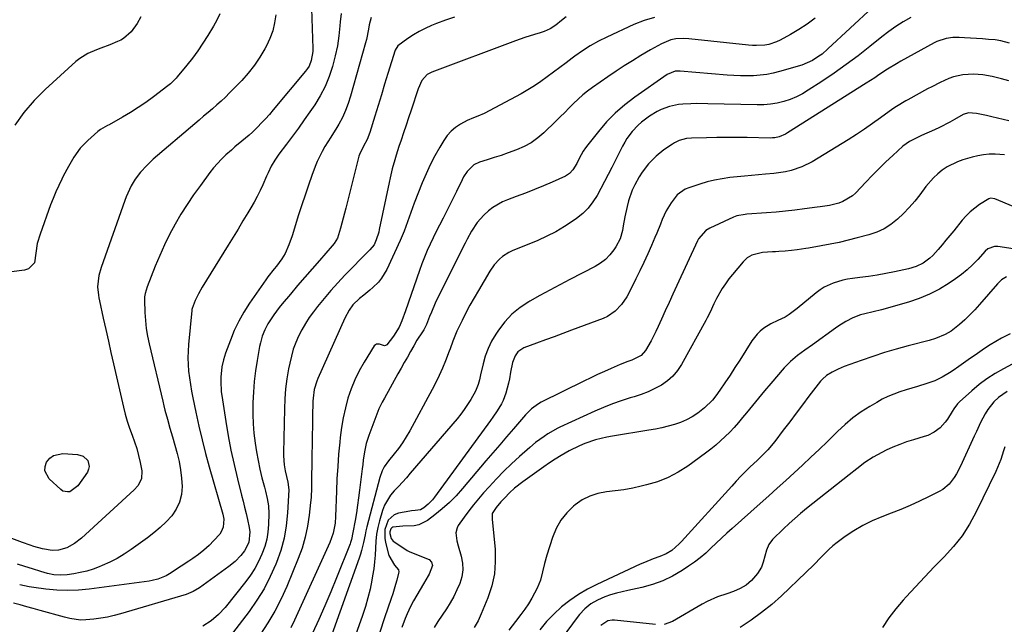
# Model space of a CAD drawing. Units: inches. Extents: x 1931794 to 1937137, y 416568 to 421885.
# Drawn here: x 1935762 to 1936187, y 418433 to 418694 of the extents above; entities that cross this region are included whole.
import ezdxf

# ---------------------------------------------------------------- set-up
doc = ezdxf.new("R2010")
doc.units = ezdxf.units.IN
doc.header["$MEASUREMENT"] = 0
doc.layers.add('7', color=7, linetype='Continuous')
doc.layers.add('8', color=7, linetype='Continuous')

msp = doc.modelspace()

# ---------------------------------------------------------------- linework, layer by layer
at = {"layer": '7', "color": 18}
for points in [[(1936139.4, 418708.21, 1698), (1936110.56, 418681.22, 1698), (1936108.02, 418679.04, 1698), (1936106.67, 418678.04, 1698), (1936103.85, 418676.24, 1698), (1936099.25, 418674.3, 1698), (1936089.71, 418671.48, 1698), (1936086.95, 418670.78, 1698), (1936084.17, 418670.22, 1698), (1936081.35, 418669.88, 1698), (1936078.52, 418669.67, 1698), (1936075.67, 418669.63, 1698), (1936072.81, 418669.65, 1698), (1936069.96, 418669.78, 1698), (1936067.12, 418669.97, 1698), (1936046.87, 418671.7, 1698), (1936044.63, 418671.61, 1698), (1936041.19, 418670.22, 1698), (1936027.17, 418660.37, 1698), (1936022.89, 418657.08, 1698), (1936018.82, 418653.57, 1698), (1936015.07, 418649.73, 1698), (1936011.52, 418645.66, 1698), (1936006.92, 418639.91, 1698), (1936005.89, 418638.52, 1698), (1936004.92, 418637.08, 1698), (1936003.27, 418634.04, 1698), (1936002.24, 418631.89, 1698), (1936000.54, 418629.08, 1698), (1935999.09, 418627.51, 1698), (1935998.22, 418626.9, 1698), (1935997.28, 418626.38, 1698), (1935991.63, 418623.84, 1698), (1935987.79, 418622.17, 1698), (1935983.92, 418620.55, 1698), (1935980.02, 418619.03, 1698), (1935976.09, 418617.56, 1698), (1935972.36, 418616.21, 1698), (1935970.13, 418615.27, 1698), (1935965.96, 418612.87, 1698), (1935964.03, 418611.42, 1698), (1935962.02, 418609.6, 1698), (1935959.22, 418606.38, 1698), (1935956.77, 418602.6, 1698), (1935954.87, 418599.21, 1698), (1935953.98, 418597.48, 1698), (1935942, 418573.51, 1698), (1935941.09, 418571.62, 1698), (1935939.42, 418567.78, 1698), (1935938.66, 418565.82, 1698), (1935937.37, 418562.37, 1698), (1935936.23, 418560.11, 1698), (1935935.67, 418559.25, 1698), (1935933.22, 418555.59, 1698), (1935931.84, 418553.27, 1698), (1935930.44, 418550.8, 1698), (1935929.08, 418548.39, 1698), (1935927.72, 418545.98, 1698), (1935926.36, 418543.56, 1698), (1935925, 418541.15, 1698), (1935919.15, 418530.68, 1698), (1935918.17, 418528.95, 1698), (1935916.72, 418525.98, 1698), (1935912.42, 418514.59, 1698), (1935911.83, 418512.85, 1698), (1935911.31, 418511.1, 1698), (1935910.57, 418507.51, 1698), (1935910.05, 418503.86, 1698), (1935909.81, 418502.04, 1698), (1935909.58, 418500.21, 1698), (1935908.47, 418490.98, 1698), (1935908.05, 418487.72, 1698), (1935907.59, 418484.46, 1698), (1935907.08, 418481.2, 1698), (1935906.53, 418477.95, 1698), (1935905.6, 418472.69, 1698), (1935904.94, 418469.66, 1698), (1935904.56, 418468.48, 1698), (1935904.35, 418467.9, 1698), (1935898.48, 418453.15, 1698), (1935896.02, 418447.14, 1698), (1935893.49, 418441.16, 1698), (1935890.84, 418435.23, 1698), (1935888.12, 418429.33, 1698)], [(1935887.5, 418703.06, 1712), (1935888.28, 418681.43, 1712), (1935888.26, 418680.11, 1712), (1935887.62, 418676.24, 1712), (1935886.63, 418673.83, 1712), (1935885.95, 418672.72, 1712), (1935885.18, 418671.67, 1712), (1935871.19, 418654.9, 1712), (1935869.55, 418653, 1712), (1935867.88, 418651.12, 1712), (1935866.16, 418649.3, 1712), (1935864.4, 418647.5, 1712), (1935862.22, 418645.39, 1712), (1935860.76, 418644.05, 1712), (1935857.71, 418641.49, 1712), (1935854.64, 418638.96, 1712), (1935853.13, 418637.65, 1712), (1935850.78, 418635.53, 1712), (1935848.92, 418633.74, 1712), (1935847.15, 418631.88, 1712), (1935845.48, 418629.93, 1712), (1935843.88, 418627.91, 1712), (1935839.73, 418622.33, 1712), (1935836.83, 418618.27, 1712), (1935834.03, 418614.15, 1712), (1935831.38, 418609.92, 1712), (1935828.85, 418605.62, 1712), (1935826.48, 418601.22, 1712), (1935824.25, 418596.77, 1712), (1935822.2, 418592.22, 1712), (1935820.29, 418587.61, 1712), (1935816.76, 418578.59, 1712), (1935815.89, 418575.8, 1712), (1935815.65, 418574.36, 1712), (1935815.61, 418573.64, 1712), (1935815.6, 418572.91, 1712), (1935815.8, 418567.54, 1712), (1935816.02, 418564.13, 1712), (1935816.38, 418560.75, 1712), (1935816.94, 418557.39, 1712), (1935817.63, 418554.04, 1712), (1935823.51, 418529.3, 1712), (1935823.99, 418527.36, 1712), (1935824.47, 418525.44, 1712), (1935825.5, 418521.59, 1712), (1935826.57, 418517.76, 1712), (1935827.11, 418515.84, 1712), (1935827.65, 418513.93, 1712), (1935829.7, 418506.76, 1712), (1935830.56, 418503.27, 1712), (1935831.23, 418499.74, 1712), (1935831.64, 418496.18, 1712), (1935831.87, 418492.5, 1712), (1935831.57, 418489.07, 1712), (1935830.79, 418485.81, 1712), (1935829.32, 418482.8, 1712), (1935827.37, 418479.96, 1712), (1935824.94, 418477.36, 1712), (1935822.4, 418474.88, 1712), (1935819.69, 418472.58, 1712), (1935816.88, 418470.41, 1712), (1935809.89, 418465.4, 1712), (1935806.91, 418463.42, 1712), (1935803.85, 418461.58, 1712), (1935800.67, 418459.95, 1712), (1935797.41, 418458.47, 1712), (1935796.1, 418457.92, 1712), (1935793.41, 418456.92, 1712), (1935790.68, 418456.06, 1712), (1935787.9, 418455.41, 1712), (1935785.07, 418454.89, 1712), (1935782.22, 418454.48, 1712), (1935779.37, 418454.29, 1712), (1935776.52, 418454.53, 1712), (1935773.71, 418455.1, 1712), (1935772.32, 418455.47, 1712), (1935770.94, 418455.89, 1712), (1935767.25, 418457.1, 1712), (1935764.02, 418458.13, 1712), (1935760.78, 418459.12, 1712)], [(1935848.14, 418696.36, 1716), (1935846.84, 418693.65, 1716), (1935845.39, 418691.02, 1716), (1935842.99, 418687.04, 1716), (1935840.88, 418683.71, 1716), (1935838.67, 418680.44, 1716), (1935836.32, 418677.28, 1716), (1935833.88, 418674.18, 1716), (1935829.73, 418669.14, 1716), (1935829.28, 418668.62, 1716), (1935826.82, 418666.24, 1716), (1935825.75, 418665.38, 1716), (1935819.47, 418660.56, 1716), (1935816.24, 418658.19, 1716), (1935812.94, 418655.91, 1716), (1935809.55, 418653.78, 1716), (1935806.09, 418651.75, 1716), (1935800.32, 418648.52, 1716), (1935799.7, 418648.18, 1716), (1935796.58, 418646.51, 1716), (1935795.47, 418645.64, 1716), (1935791.19, 418641.76, 1716), (1935787.94, 418638.37, 1716), (1935785.2, 418634.55, 1716), (1935782.8, 418630.48, 1716), (1935780.56, 418626.31, 1716), (1935779.94, 418625.11, 1716), (1935778.61, 418622.38, 1716), (1935777.34, 418619.62, 1716), (1935776.19, 418616.81, 1716), (1935775.1, 418613.97, 1716), (1935770.54, 418601.34, 1716), (1935769.38, 418597.29, 1716), (1935768.76, 418593.11, 1716), (1935768.12, 418589.01, 1716), (1935765.61, 418586.35, 1716), (1935763.85, 418585.8, 1716), (1935752.55, 418584.33, 1716)], [(1935872.3, 418695.99, 1714), (1935871.77, 418692.49, 1714), (1935870.96, 418689.07, 1714), (1935869.75, 418685.78, 1714), (1935868.26, 418682.57, 1714), (1935867.6, 418681.34, 1714), (1935865.42, 418677.68, 1714), (1935863.06, 418674.16, 1714), (1935860.42, 418670.85, 1714), (1935857.58, 418667.68, 1714), (1935852.32, 418662.25, 1714), (1935850.54, 418660.48, 1714), (1935848.74, 418658.74, 1714), (1935846.87, 418657.07, 1714), (1935844.98, 418655.43, 1714), (1935843.06, 418653.81, 1714), (1935841.14, 418652.19, 1714), (1935839.23, 418650.57, 1714), (1935837.32, 418648.94, 1714), (1935819.44, 418633.63, 1714), (1935816.59, 418630.98, 1714), (1935813.94, 418628.12, 1714), (1935811.57, 418625.05, 1714), (1935809.85, 418622.14, 1714), (1935809.1, 418620.61, 1714), (1935807.76, 418617.5, 1714), (1935807.16, 418615.91, 1714), (1935797, 418587.04, 1714), (1935795.96, 418583.49, 1714), (1935795.36, 418578.65, 1714), (1935795.73, 418575.04, 1714), (1935795.94, 418573.85, 1714), (1935796.18, 418572.66, 1714), (1935797.85, 418565.16, 1714), (1935798.95, 418560.22, 1714), (1935800.06, 418555.28, 1714), (1935801.17, 418550.35, 1714), (1935802.29, 418545.41, 1714), (1935806.53, 418526.77, 1714), (1935807.3, 418523.72, 1714), (1935808.16, 418520.71, 1714), (1935809.16, 418517.74, 1714), (1935810.31, 418514.64, 1714), (1935811.36, 418511.77, 1714), (1935812.3, 418508.88, 1714), (1935813.09, 418505.94, 1714), (1935813.77, 418502.97, 1714), (1935814.51, 418499.31, 1714), (1935814.35, 418495.93, 1714), (1935812.76, 418492.83, 1714), (1935811.19, 418491.09, 1714), (1935788.5, 418470.24, 1714), (1935785.47, 418467.92, 1714), (1935782.08, 418466.18, 1714), (1935778.45, 418465.05, 1714), (1935775.73, 418464.96, 1714), (1935771.65, 418465.62, 1714), (1935767.94, 418466.69, 1714), (1935766.27, 418467.22, 1714), (1935762.95, 418468.36, 1714), (1935758.36, 418470.13, 1714)], [(1935913.47, 418694.74, 1708), (1935912.59, 418691.63, 1708), (1935912.28, 418689.72, 1708), (1935911.42, 418685.29, 1708), (1935911.04, 418683.83, 1708), (1935904.59, 418660.84, 1708), (1935903.58, 418657.72, 1708), (1935902.41, 418654.67, 1708), (1935901.02, 418651.72, 1708), (1935899.46, 418648.83, 1708), (1935898.58, 418647.32, 1708), (1935896.08, 418643.18, 1708), (1935893.5, 418639.1, 1708), (1935892.26, 418637.03, 1708), (1935890.13, 418632.73, 1708), (1935889.23, 418630.49, 1708), (1935887.85, 418626.63, 1708), (1935886.36, 418622.42, 1708), (1935884.91, 418618.2, 1708), (1935883.51, 418613.96, 1708), (1935882.14, 418609.71, 1708), (1935879.3, 418600.65, 1708), (1935877.96, 418596.75, 1708), (1935876.33, 418592.99, 1708), (1935874.97, 418590.76, 1708), (1935872.6, 418587.62, 1708), (1935871.54, 418586.37, 1708), (1935868.79, 418582.9, 1708), (1935867.93, 418581.7, 1708), (1935860.94, 418571.56, 1708), (1935858.53, 418567.76, 1708), (1935856.31, 418563.86, 1708), (1935854.4, 418559.8, 1708), (1935852.68, 418555.64, 1708), (1935850.6, 418550.01, 1708), (1935849.69, 418547.12, 1708), (1935849.06, 418544.16, 1708), (1935848.6, 418539.64, 1708), (1935848.54, 418538.04, 1708), (1935848.79, 418533.38, 1708), (1935848.98, 418531.84, 1708), (1935850.7, 418520.59, 1708), (1935851.75, 418514.36, 1708), (1935852.92, 418508.16, 1708), (1935854.28, 418501.99, 1708), (1935855.75, 418495.85, 1708), (1935857.55, 418488.85, 1708), (1935858.21, 418486.22, 1708), (1935858.84, 418483.59, 1708), (1935859.45, 418480.95, 1708), (1935860.03, 418478.31, 1708), (1935860.78, 418474.83, 1708), (1935861.06, 418473, 1708), (1935860.64, 418468.44, 1708), (1935858.82, 418464.82, 1708), (1935857.23, 418462.85, 1708), (1935854.81, 418460.29, 1708), (1935852.09, 418458.06, 1708), (1935839.38, 418448.92, 1708), (1935836.58, 418447.24, 1708), (1935833.55, 418446.05, 1708), (1935805.33, 418437.64, 1708), (1935802.49, 418436.89, 1708), (1935799.62, 418436.24, 1708), (1935796.73, 418435.76, 1708), (1935793.81, 418435.4, 1708), (1935790.25, 418435.05, 1708), (1935787.95, 418434.97, 1708), (1935783.37, 418435.59, 1708), (1935781.12, 418436.15, 1708), (1935770.54, 418439.12, 1708), (1935767.66, 418439.92, 1708), (1935764.79, 418440.72, 1708), (1935761.91, 418441.51, 1708), (1935759.03, 418442.3, 1708)], [(1935814.02, 418695.02, 1718), (1935812.46, 418692.19, 1718), (1935809.92, 418688.63, 1718), (1935806.62, 418685.77, 1718), (1935805.36, 418685.05, 1718), (1935804.04, 418684.42, 1718), (1935800.69, 418683.06, 1718), (1935796.86, 418681.53, 1718), (1935794.93, 418680.79, 1718), (1935791.13, 418679.24, 1718), (1935787.66, 418677.13, 1718), (1935786.07, 418675.85, 1718), (1935772.77, 418663.78, 1718), (1935767.97, 418658.96, 1718), (1935763.54, 418653.85, 1718), (1935759.67, 418648.32, 1718)], [(1935949.43, 418694.9, 1706), (1935945.54, 418693.58, 1706), (1935941.69, 418692.15, 1706), (1935939.49, 418691.28, 1706), (1935936.82, 418690.11, 1706), (1935934.22, 418688.81, 1706), (1935931.72, 418687.31, 1706), (1935929.29, 418685.69, 1706), (1935925.02, 418682.6, 1706), (1935923.75, 418680.7, 1706), (1935920.67, 418670.62, 1706), (1935919.26, 418666.04, 1706), (1935917.86, 418661.46, 1706), (1935916.46, 418656.87, 1706), (1935915.05, 418652.29, 1706), (1935912.9, 418645.25, 1706), (1935911.68, 418642.17, 1706), (1935910.1, 418639.24, 1706), (1935908.4, 418635.78, 1706), (1935908.18, 418635.04, 1706), (1935902.49, 418612.56, 1706), (1935901.36, 418608.21, 1706), (1935900.18, 418603.89, 1706), (1935898.88, 418599.61, 1706), (1935897.51, 418597.34, 1706), (1935896.67, 418596.3, 1706), (1935891.12, 418590.02, 1706), (1935887.97, 418586.42, 1706), (1935884.84, 418582.81, 1706), (1935881.73, 418579.18, 1706), (1935878.65, 418575.53, 1706), (1935875.08, 418571.29, 1706), (1935873.81, 418569.74, 1706), (1935871.4, 418566.53, 1706), (1935868.89, 418562.76, 1706), (1935867.52, 418560.11, 1706), (1935866.43, 418557.32, 1706), (1935865.63, 418554.44, 1706), (1935865.33, 418552.98, 1706), (1935864.24, 418546.89, 1706), (1935863.54, 418542.37, 1706), (1935862.98, 418537.84, 1706), (1935862.63, 418533.28, 1706), (1935862.41, 418528.71, 1706), (1935862.39, 418527.57, 1706), (1935862.39, 418523.57, 1706), (1935862.52, 418519.58, 1706), (1935862.86, 418515.6, 1706), (1935863.38, 418511.2, 1706), (1935863.98, 418507.46, 1706), (1935864.66, 418503.74, 1706), (1935865.46, 418500.04, 1706), (1935866.34, 418496.36, 1706), (1935867.4, 418492.21, 1706), (1935867.8, 418490.61, 1706), (1935868.52, 418487.41, 1706), (1935869.11, 418484.18, 1706), (1935869.36, 418480.92, 1706), (1935869.2, 418476.12, 1706), (1935868.89, 418472.93, 1706), (1935868.36, 418469.79, 1706), (1935867.51, 418466.73, 1706), (1935866.27, 418463.33, 1706), (1935864.82, 418460.23, 1706), (1935863.21, 418457.23, 1706), (1935861.36, 418454.38, 1706), (1935859.33, 418451.63, 1706), (1935850.38, 418440.43, 1706), (1935847.55, 418437.32, 1706), (1935844.35, 418434.59, 1706), (1935840.8, 418432.4, 1706)], [(1935997.67, 418695, 1704), (1935995.61, 418693.51, 1704), (1935993.08, 418691.53, 1704), (1935990.72, 418689.95, 1704), (1935988.16, 418688.72, 1704), (1935986.36, 418688.12, 1704), (1935984, 418687.47, 1704), (1935979.84, 418686.21, 1704), (1935977.78, 418685.51, 1704), (1935975.74, 418684.77, 1704), (1935939.59, 418671.25, 1704), (1935937.67, 418670.26, 1704), (1935935.29, 418667.63, 1704), (1935933.73, 418663.98, 1704), (1935930.69, 418654.84, 1704), (1935929.61, 418651.59, 1704), (1935928.53, 418648.35, 1704), (1935927.44, 418645.1, 1704), (1935926.35, 418641.86, 1704), (1935925.44, 418639.19, 1704), (1935924.21, 418635.36, 1704), (1935923.63, 418633.43, 1704), (1935922.54, 418629.55, 1704), (1935921.59, 418625.65, 1704), (1935921.17, 418623.68, 1704), (1935916.97, 418603.36, 1704), (1935916.71, 418602.22, 1704), (1935915.65, 418598.86, 1704), (1935914.71, 418596.72, 1704), (1935912.91, 418594.56, 1704), (1935912.51, 418594.16, 1704), (1935902.12, 418583.67, 1704), (1935899.01, 418580.42, 1704), (1935895.99, 418577.09, 1704), (1935893.1, 418573.65, 1704), (1935890.29, 418570.13, 1704), (1935888.56, 418567.88, 1704), (1935886.76, 418565.38, 1704), (1935885.08, 418562.82, 1704), (1935883.56, 418560.15, 1704), (1935882.15, 418557.42, 1704), (1935880.93, 418554.6, 1704), (1935879.86, 418551.73, 1704), (1935879.01, 418548.79, 1704), (1935878.31, 418545.8, 1704), (1935877.82, 418543.28, 1704), (1935877.1, 418538.98, 1704), (1935876.53, 418534.67, 1704), (1935876.18, 418530.33, 1704), (1935875.99, 418525.98, 1704), (1935875.65, 418507.11, 1704), (1935875.66, 418505.8, 1704), (1935875.95, 418501.9, 1704), (1935876.37, 418499.32, 1704), (1935876.92, 418496.88, 1704), (1935877.53, 418494.44, 1704), (1935877.89, 418491.19, 1704), (1935877.36, 418481.17, 1704), (1935876.8, 418475.67, 1704), (1935875.87, 418470.25, 1704), (1935874.42, 418464.95, 1704), (1935872.6, 418459.74, 1704), (1935872.34, 418459.09, 1704), (1935869.91, 418453.72, 1704), (1935867.21, 418448.5, 1704), (1935864.11, 418443.52, 1704), (1935860.74, 418438.69, 1704), (1935849.36, 418423.69, 1704)], [(1936035.7, 418694.79, 1702), (1936031.2, 418693.44, 1702), (1936026.78, 418691.71, 1702), (1936015.14, 418686.33, 1702), (1936011.53, 418684.51, 1702), (1936008.01, 418682.55, 1702), (1936004.62, 418680.37, 1702), (1936001.32, 418678.05, 1702), (1936000.23, 418677.22, 1702), (1935997.54, 418675.2, 1702), (1935994.85, 418673.17, 1702), (1935992.16, 418671.15, 1702), (1935989.47, 418669.13, 1702), (1935986.74, 418667.17, 1702), (1935983.95, 418665.3, 1702), (1935981.09, 418663.56, 1702), (1935978.16, 418661.9, 1702), (1935962.29, 418653.37, 1702), (1935959.53, 418652.17, 1702), (1935957.61, 418651.56, 1702), (1935954.85, 418650.34, 1702), (1935952.05, 418648.78, 1702), (1935949.9, 418647.36, 1702), (1935947.95, 418645.74, 1702), (1935946.27, 418643.84, 1702), (1935944.77, 418641.75, 1702), (1935943.02, 418638.86, 1702), (1935940.9, 418635.12, 1702), (1935938.91, 418631.32, 1702), (1935937.12, 418627.42, 1702), (1935935.46, 418623.45, 1702), (1935932.07, 418614.7, 1702), (1935931.31, 418612.7, 1702), (1935929.84, 418608.67, 1702), (1935929.14, 418606.65, 1702), (1935927.65, 418602.63, 1702), (1935925.96, 418598.69, 1702), (1935920.21, 418586.12, 1702), (1935917.97, 418582.33, 1702), (1935916.55, 418580.66, 1702), (1935914.19, 418578.4, 1702), (1935912.9, 418577.28, 1702), (1935910.27, 418575.11, 1702), (1935908.35, 418573.61, 1702), (1935905.51, 418570.82, 1702), (1935903.96, 418568.64, 1702), (1935902.07, 418565.11, 1702), (1935890.44, 418539.16, 1702), (1935889.95, 418537.99, 1702), (1935888.88, 418534.35, 1702), (1935888.37, 418530.58, 1702), (1935888.31, 418529.31, 1702), (1935888.18, 418522.56, 1702), (1935888.11, 418518.54, 1702), (1935888.03, 418514.53, 1702), (1935887.95, 418510.52, 1702), (1935887.88, 418506.5, 1702), (1935887.81, 418502.77, 1702), (1935887.78, 418500.62, 1702), (1935887.76, 418498.48, 1702), (1935887.76, 418494.18, 1702), (1935887.74, 418492.04, 1702), (1935887.52, 418487.75, 1702), (1935887.33, 418485.62, 1702), (1935886.73, 418480.19, 1702), (1935886, 418475.39, 1702), (1935885.01, 418470.65, 1702), (1935883.62, 418466.02, 1702), (1935881.96, 418461.46, 1702), (1935877.02, 418449.45, 1702), (1935874.6, 418444.07, 1702), (1935871.93, 418438.82, 1702), (1935868.92, 418433.76, 1702), (1935865.68, 418428.82, 1702)], [(1936146.37, 418694.73, 1696), (1936143.11, 418692.88, 1696), (1936139.94, 418690.92, 1696), (1936136.88, 418688.78, 1696), (1936133.9, 418686.51, 1696), (1936128.64, 418682.27, 1696), (1936123.6, 418678.32, 1696), (1936118.47, 418674.47, 1696), (1936113.23, 418670.78, 1696), (1936107.92, 418667.19, 1696), (1936102.1, 418663.39, 1696), (1936099.58, 418661.9, 1696), (1936096.99, 418660.57, 1696), (1936094.29, 418659.48, 1696), (1936091.52, 418658.55, 1696), (1936088.68, 418657.87, 1696), (1936085.81, 418657.37, 1696), (1936082.91, 418657.14, 1696), (1936079.99, 418657.08, 1696), (1936058.71, 418657.61, 1696), (1936053.82, 418657.64, 1696), (1936051.38, 418657.58, 1696), (1936047.95, 418657.42, 1696), (1936046.02, 418657.23, 1696), (1936042.26, 418656.43, 1696), (1936038.65, 418655.06, 1696), (1936036.91, 418654.21, 1696), (1936033.63, 418652.17, 1696), (1936030.15, 418649.61, 1696), (1936028.72, 418648.38, 1696), (1936026.11, 418645.63, 1696), (1936023.85, 418642.59, 1696), (1936022.86, 418640.97, 1696), (1936021.95, 418639.31, 1696), (1936017.33, 418630.13, 1696), (1936015.78, 418627.1, 1696), (1936014.21, 418624.07, 1696), (1936012.61, 418621.06, 1696), (1936010.98, 418618.07, 1696), (1936009.16, 418615.24, 1696), (1936007.11, 418612.61, 1696), (1936004.73, 418610.28, 1696), (1936002.12, 418608.15, 1696), (1936000.56, 418607.04, 1696), (1935996.92, 418604.65, 1696), (1935993.18, 418602.43, 1696), (1935989.31, 418600.47, 1696), (1935985.33, 418598.69, 1696), (1935974.37, 418594.22, 1696), (1935972.86, 418593.5, 1696), (1935970.07, 418591.69, 1696), (1935968.8, 418590.61, 1696), (1935966.53, 418588.14, 1696), (1935964.62, 418585.38, 1696), (1935959.72, 418577.12, 1696), (1935957.87, 418573.91, 1696), (1935956.07, 418570.68, 1696), (1935954.36, 418567.39, 1696), (1935952.71, 418564.08, 1696), (1935950.49, 418559.5, 1696), (1935949.53, 418557.39, 1696), (1935948.69, 418555.23, 1696), (1935947.48, 418551.96, 1696), (1935947.07, 418550.87, 1696), (1935945.47, 418546.71, 1696), (1935944.19, 418543.57, 1696), (1935942.83, 418540.46, 1696), (1935941.36, 418537.42, 1696), (1935939.8, 418534.41, 1696), (1935930.1, 418516.56, 1696), (1935928.6, 418513.97, 1696), (1935927, 418511.44, 1696), (1935925.25, 418509.01, 1696), (1935923.42, 418506.65, 1696), (1935920.89, 418503.59, 1696), (1935919.13, 418501.11, 1696), (1935918.17, 418499.33, 1696), (1935917.14, 418496.49, 1696), (1935911.63, 418475.12, 1696), (1935911.22, 418473.44, 1696), (1935910.82, 418471.76, 1696), (1935910.12, 418468.37, 1696), (1935909.35, 418465, 1696), (1935908.85, 418463.34, 1696), (1935908.31, 418461.7, 1696), (1935895.71, 418426.69, 1696)], [(1936188.95, 418683.66, 1694), (1936185.23, 418684.73, 1694), (1936182.68, 418685.1, 1694), (1936179.86, 418685.36, 1694), (1936177.29, 418685.57, 1694), (1936174.72, 418685.76, 1694), (1936172.15, 418685.91, 1694), (1936169.58, 418686.04, 1694), (1936167.27, 418686.13, 1694), (1936164.45, 418686.09, 1694), (1936161.65, 418685.74, 1694), (1936157.64, 418684.48, 1694), (1936156.38, 418683.86, 1694), (1936142.03, 418675.91, 1694), (1936140.1, 418674.81, 1694), (1936136.31, 418672.49, 1694), (1936132.6, 418670.05, 1694), (1936130.75, 418668.83, 1694), (1936127.01, 418666.43, 1694), (1936093.16, 418645, 1694), (1936092.3, 418644.5, 1694), (1936089.57, 418643.36, 1694), (1936087.64, 418642.94, 1694), (1936086.66, 418642.85, 1694), (1936085.68, 418642.82, 1694), (1936075.68, 418643.03, 1694), (1936071.32, 418643.08, 1694), (1936066.95, 418643.09, 1694), (1936062.59, 418643.04, 1694), (1936058.22, 418642.94, 1694), (1936051.68, 418642.75, 1694), (1936049.51, 418642.54, 1694), (1936046.35, 418641.69, 1694), (1936044.38, 418640.77, 1694), (1936043.44, 418640.22, 1694), (1936039.82, 418637.79, 1694), (1936036.44, 418635.05, 1694), (1936033.12, 418631.69, 1694), (1936030.37, 418628.04, 1694), (1936029.17, 418626.08, 1694), (1936027.24, 418622.61, 1694), (1936026.14, 418620.39, 1694), (1936024.45, 418615.76, 1694), (1936023.86, 418613.36, 1694), (1936022.97, 418608.83, 1694), (1936022.25, 418604.95, 1694), (1936021.91, 418603.01, 1694), (1936020.84, 418599.28, 1694), (1936019.02, 418595.85, 1694), (1936018.13, 418594.55, 1694), (1936016.44, 418592.42, 1694), (1936014.58, 418590.49, 1694), (1936012.44, 418588.86, 1694), (1936010.13, 418587.44, 1694), (1935999.23, 418581.83, 1694), (1935994.89, 418579.56, 1694), (1935990.57, 418577.26, 1694), (1935986.27, 418574.92, 1694), (1935981.99, 418572.54, 1694), (1935981.48, 418572.25, 1694), (1935977.7, 418569.75, 1694), (1935974.21, 418566.92, 1694), (1935971.16, 418563.63, 1694), (1935968.4, 418560.02, 1694), (1935967.2, 418558.2, 1694), (1935965.45, 418555.18, 1694), (1935963.92, 418552.07, 1694), (1935962.72, 418548.81, 1694), (1935961.75, 418545.46, 1694), (1935960.64, 418540.67, 1694), (1935960.14, 418538.61, 1694), (1935959.58, 418536.57, 1694), (1935958.43, 418533.62, 1694), (1935956.42, 418530.09, 1694), (1935955.08, 418527.92, 1694), (1935953.65, 418525.79, 1694), (1935952.12, 418523.75, 1694), (1935950.51, 418521.77, 1694), (1935930.35, 418498.25, 1694), (1935928.66, 418496.33, 1694), (1935926.94, 418494.43, 1694), (1935925.19, 418492.56, 1694), (1935923.4, 418490.72, 1694), (1935921.77, 418488.8, 1694), (1935919.24, 418484.52, 1694), (1935918.35, 418482.16, 1694), (1935917.07, 418477.79, 1694), (1935916.34, 418474.89, 1694), (1935915.77, 418471.97, 1694), (1935915.44, 418469, 1694), (1935915.26, 418466.02, 1694), (1935915.13, 418463.02, 1694), (1935914.91, 418460.03, 1694), (1935914.54, 418457.06, 1694), (1935914.09, 418454.09, 1694), (1935913.75, 418452.23, 1694), (1935912.97, 418448.36, 1694), (1935912.06, 418444.53, 1694), (1935910.96, 418440.75, 1694), (1935909.74, 418436.99, 1694), (1935906.01, 418426.41, 1694)], [(1936188.71, 418667.45, 1692), (1936185.51, 418668.4, 1692), (1936181.51, 418669.4, 1692), (1936177.44, 418670.06, 1692), (1936173.34, 418670.29, 1692), (1936168.72, 418669.99, 1692), (1936164.72, 418669.18, 1692), (1936162.8, 418668.51, 1692), (1936159.07, 418666.81, 1692), (1936155.41, 418664.93, 1692), (1936153.6, 418663.96, 1692), (1936145.02, 418659.27, 1692), (1936144.2, 418658.82, 1692), (1936140.15, 418656.45, 1692), (1936138.61, 418655.38, 1692), (1936133.3, 418651.47, 1692), (1936129.86, 418649.01, 1692), (1936126.38, 418646.61, 1692), (1936122.84, 418644.3, 1692), (1936119.25, 418642.05, 1692), (1936103.78, 418632.62, 1692), (1936099.36, 418630.36, 1692), (1936094.65, 418628.8, 1692), (1936092.21, 418628.26, 1692), (1936087.28, 418627.49, 1692), (1936083.67, 418627.17, 1692), (1936080.61, 418626.95, 1692), (1936077.55, 418626.69, 1692), (1936074.5, 418626.4, 1692), (1936071.45, 418626.09, 1692), (1936068.25, 418625.73, 1692), (1936064.94, 418625.27, 1692), (1936061.67, 418624.67, 1692), (1936058.44, 418623.87, 1692), (1936055.23, 418622.94, 1692), (1936050.5, 418621.41, 1692), (1936048.91, 418620.78, 1692), (1936045.49, 418618.29, 1692), (1936042.97, 418614.94, 1692), (1936040.75, 418611.43, 1692), (1936039.04, 418607.64, 1692), (1936038.31, 418605.68, 1692), (1936036.75, 418601.79, 1692), (1936035.93, 418599.87, 1692), (1936034.43, 418596.43, 1692), (1936032.82, 418592.81, 1692), (1936031.17, 418589.21, 1692), (1936029.47, 418585.62, 1692), (1936027.74, 418582.06, 1692), (1936024.84, 418576.21, 1692), (1936023.85, 418574.41, 1692), (1936021.55, 418571.05, 1692), (1936018.76, 418568.09, 1692), (1936015.45, 418565.85, 1692), (1936013.6, 418565.01, 1692), (1935999.95, 418559.92, 1692), (1935996.18, 418558.52, 1692), (1935992.41, 418557.12, 1692), (1935988.64, 418555.73, 1692), (1935984.87, 418554.34, 1692), (1935979.33, 418552.29, 1692), (1935976.78, 418550.61, 1692), (1935975.55, 418548.92, 1692), (1935974.45, 418545.99, 1692), (1935973.63, 418541.9, 1692), (1935973.14, 418538.99, 1692), (1935972.78, 418537.06, 1692), (1935971.6, 418532.87, 1692), (1935970.4, 418529.67, 1692), (1935969.63, 418528.15, 1692), (1935967.84, 418525.23, 1692), (1935965.91, 418522.39, 1692), (1935964.91, 418520.99, 1692), (1935940.75, 418487.92, 1692), (1935939.91, 418486.85, 1692), (1935938.04, 418484.9, 1692), (1935936.13, 418483.3, 1692), (1935934.8, 418482.54, 1692), (1935932.51, 418482.19, 1692), (1935930.93, 418482.02, 1692), (1935930.14, 418481.9, 1692), (1935925.25, 418481.05, 1692), (1935923.43, 418480.4, 1692), (1935920.74, 418478, 1692), (1935919.39, 418474.08, 1692), (1935919.31, 418470.32, 1692), (1935919.63, 418468.43, 1692), (1935921.05, 418462.82, 1692), (1935923.51, 418458.71, 1692), (1935925.18, 418456.64, 1692), (1935925.38, 418455.71, 1692), (1935925.32, 418455.2, 1692), (1935924.51, 418452.24, 1692), (1935923.95, 418450.24, 1692), (1935922.75, 418446.27, 1692), (1935922.1, 418444.29, 1692), (1935919.27, 418435.92, 1692), (1935917.2, 418429.77, 1692)], [(1936186.8, 418635.58, 1688), (1936182.7, 418635.8, 1688), (1936180.18, 418635.8, 1688), (1936177.68, 418635.63, 1688), (1936175.22, 418635.2, 1688), (1936172.77, 418634.6, 1688), (1936168.8, 418633.4, 1688), (1936166.44, 418632.55, 1688), (1936161.99, 418630.34, 1688), (1936159.9, 418628.97, 1688), (1936157.95, 418627.4, 1688), (1936156.1, 418625.72, 1688), (1936152.85, 418621.92, 1688), (1936150.22, 418618.34, 1688), (1936148.01, 418615.52, 1688), (1936145.69, 418612.8, 1688), (1936143.2, 418610.23, 1688), (1936140.59, 418607.77, 1688), (1936137.78, 418605.6, 1688), (1936134.82, 418603.73, 1688), (1936131.62, 418602.27, 1688), (1936128.28, 418601.11, 1688), (1936123.16, 418599.72, 1688), (1936119.3, 418598.73, 1688), (1936115.42, 418597.82, 1688), (1936111.52, 418597.02, 1688), (1936107.61, 418596.3, 1688), (1936102.19, 418595.38, 1688), (1936100.97, 418595.18, 1688), (1936097.29, 418594.59, 1688), (1936094.84, 418594.28, 1688), (1936092.1, 418594.07, 1688), (1936089.35, 418593.91, 1688), (1936087.98, 418593.81, 1688), (1936086.61, 418593.72, 1688), (1936082.33, 418593.4, 1688), (1936077.76, 418592.27, 1688), (1936075.73, 418591.1, 1688), (1936074.85, 418590.34, 1688), (1936074.03, 418589.49, 1688), (1936069.37, 418584, 1688), (1936067.8, 418582.03, 1688), (1936066.32, 418580.01, 1688), (1936064.96, 418577.9, 1688), (1936062.54, 418573.63, 1688), (1936061.33, 418571.28, 1688), (1936059.69, 418567.67, 1688), (1936058.52, 418565.3, 1688), (1936057.89, 418564.13, 1688), (1936047.36, 418545.19, 1688), (1936045.61, 418542.57, 1688), (1936043.62, 418540.18, 1688), (1936041.27, 418538.13, 1688), (1936038.69, 418536.32, 1688), (1936035.88, 418534.8, 1688), (1936032.99, 418533.43, 1688), (1936030.02, 418532.28, 1688), (1936026.98, 418531.27, 1688), (1936025.29, 418530.78, 1688), (1936021.39, 418529.55, 1688), (1936017.54, 418528.21, 1688), (1936013.74, 418526.69, 1688), (1936009.99, 418525.07, 1688), (1935994.85, 418518.1, 1688), (1935993.97, 418517.68, 1688), (1935989.72, 418515.25, 1688), (1935988.09, 418514.17, 1688), (1935984.39, 418511.5, 1688), (1935981.9, 418509.41, 1688), (1935977.44, 418505.44, 1688), (1935974.05, 418502.32, 1688), (1935970.72, 418499.12, 1688), (1935967.5, 418495.83, 1688), (1935964.35, 418492.46, 1688), (1935961.97, 418489.83, 1688), (1935959.75, 418487.3, 1688), (1935957.61, 418484.72, 1688), (1935955.56, 418482.05, 1688), (1935953.58, 418479.33, 1688), (1935951.06, 418475.74, 1688), (1935950.53, 418474.75, 1688), (1935950.02, 418472.63, 1688), (1935950.47, 418469.2, 1688), (1935951.04, 418466.93, 1688), (1935952.33, 418462.54, 1688), (1935952.87, 418459.56, 1688), (1935953.02, 418456.61, 1688), (1935952.56, 418453.68, 1688), (1935951.71, 418450.78, 1688), (1935950.45, 418447.94, 1688), (1935949.08, 418445.15, 1688), (1935947.54, 418442.45, 1688), (1935945.9, 418439.81, 1688), (1935942.26, 418434.32, 1688), (1935940.71, 418431.82, 1688)], [(1936190.56, 418613.26, 1686), (1936182.64, 418616.55, 1686), (1936180.73, 418616.86, 1686), (1936180, 418616.66, 1686), (1936176.04, 418614.12, 1686), (1936173.97, 418612.63, 1686), (1936172.02, 418611.03, 1686), (1936170.22, 418609.25, 1686), (1936168.52, 418607.36, 1686), (1936164.84, 418602.84, 1686), (1936163.18, 418600.81, 1686), (1936161.5, 418598.79, 1686), (1936159.82, 418596.77, 1686), (1936158.12, 418594.76, 1686), (1936155.8, 418592.16, 1686), (1936154.54, 418590.96, 1686), (1936151.74, 418588.91, 1686), (1936148.64, 418587.35, 1686), (1936145.32, 418586.35, 1686), (1936139.26, 418585.09, 1686), (1936135.56, 418584.37, 1686), (1936131.84, 418583.71, 1686), (1936128.12, 418583.16, 1686), (1936124.38, 418582.66, 1686), (1936121.16, 418582.28, 1686), (1936119.04, 418581.95, 1686), (1936116.94, 418581.52, 1686), (1936112.85, 418580.27, 1686), (1936109, 418578.46, 1686), (1936107.21, 418577.31, 1686), (1936105.49, 418576.04, 1686), (1936097.23, 418569.29, 1686), (1936093.9, 418566.71, 1686), (1936092.13, 418565.57, 1686), (1936088.99, 418564.13, 1686), (1936085.88, 418562.63, 1686), (1936082.96, 418560.78, 1686), (1936081.35, 418559.49, 1686), (1936080.02, 418558.24, 1686), (1936077.79, 418555.35, 1686), (1936072.57, 418547.1, 1686), (1936070.46, 418543.82, 1686), (1936068.32, 418540.55, 1686), (1936066.13, 418537.32, 1686), (1936063.9, 418534.11, 1686), (1936062.15, 418531.63, 1686), (1936060.69, 418529.77, 1686), (1936057.37, 418526.42, 1686), (1936054.37, 418524.13, 1686), (1936052.01, 418522.62, 1686), (1936049.56, 418521.28, 1686), (1936047, 418520.19, 1686), (1936044.35, 418519.27, 1686), (1936041.63, 418518.53, 1686), (1936038.89, 418517.86, 1686), (1936036.13, 418517.29, 1686), (1936033.35, 418516.8, 1686), (1936017.55, 418514.31, 1686), (1936015.12, 418513.86, 1686), (1936010.31, 418512.68, 1686), (1936005.63, 418511.07, 1686), (1936003.34, 418510.13, 1686), (1935998.91, 418507.92, 1686), (1935995.46, 418505.94, 1686), (1935992.91, 418504.39, 1686), (1935990.43, 418502.76, 1686), (1935987.97, 418501.06, 1686), (1935978.85, 418494.54, 1686), (1935975.37, 418491.8, 1686), (1935973.2, 418489.81, 1686), (1935971.12, 418487.72, 1686), (1935969.43, 418485.89, 1686), (1935967.44, 418483.48, 1686), (1935965.74, 418480.89, 1686), (1935965.62, 418478.9, 1686), (1935965.65, 418478.5, 1686), (1935966.9, 418465.45, 1686), (1935967.02, 418460.11, 1686), (1935966.63, 418454.85, 1686), (1935965.48, 418449.69, 1686), (1935963.83, 418444.62, 1686), (1935960.98, 418437.64, 1686), (1935959.61, 418434.65, 1686), (1935957.97, 418431.79, 1686)], [(1936194.22, 418594.51, 1684), (1936183.92, 418596.07, 1684), (1936182.42, 418596.1, 1684), (1936179.63, 418594.99, 1684), (1936178.49, 418593.99, 1684), (1936175.24, 418590.41, 1684), (1936173.02, 418588.13, 1684), (1936170.7, 418585.97, 1684), (1936168.23, 418583.98, 1684), (1936165.66, 418582.11, 1684), (1936162.85, 418580.21, 1684), (1936158.7, 418577.7, 1684), (1936154.42, 418575.46, 1684), (1936149.95, 418573.64, 1684), (1936145.35, 418572.1, 1684), (1936133.63, 418568.8, 1684), (1936130.08, 418567.86, 1684), (1936126.49, 418567.03, 1684), (1936124.63, 418566.55, 1684), (1936121.38, 418565.35, 1684), (1936118.29, 418563.73, 1684), (1936115.33, 418561.87, 1684), (1936113.89, 418560.88, 1684), (1936103.85, 418553.67, 1684), (1936100.64, 418551.36, 1684), (1936097.45, 418549.02, 1684), (1936094.42, 418546.5, 1684), (1936091.69, 418543.67, 1684), (1936085.9, 418536.98, 1684), (1936083.23, 418533.85, 1684), (1936080.58, 418530.71, 1684), (1936077.98, 418527.53, 1684), (1936075.4, 418524.34, 1684), (1936073.73, 418522.25, 1684), (1936071.96, 418520.11, 1684), (1936070.14, 418518.03, 1684), (1936068.24, 418516.02, 1684), (1936066.28, 418514.06, 1684), (1936064.25, 418512.18, 1684), (1936062.16, 418510.36, 1684), (1936060.01, 418508.63, 1684), (1936057.8, 418506.96, 1684), (1936050.11, 418501.39, 1684), (1936045.94, 418498.73, 1684), (1936041.61, 418496.42, 1684), (1936037.04, 418494.64, 1684), (1936032.31, 418493.21, 1684), (1936030.04, 418492.67, 1684), (1936026.31, 418491.86, 1684), (1936022.56, 418491.16, 1684), (1936018.78, 418490.63, 1684), (1936014.99, 418490.2, 1684), (1936011.31, 418489.53, 1684), (1936007.81, 418488.44, 1684), (1936004.56, 418486.75, 1684), (1936001.47, 418484.65, 1684), (1936000.82, 418484.1, 1684), (1935997.85, 418481.19, 1684), (1935995.28, 418478.01, 1684), (1935993.29, 418474.44, 1684), (1935991.69, 418470.6, 1684), (1935989.24, 418462.91, 1684), (1935988.22, 418459.35, 1684), (1935987.42, 418455.73, 1684), (1935986.49, 418452.16, 1684), (1935985.08, 418448.76, 1684), (1935982.83, 418444.45, 1684), (1935981.38, 418442, 1684), (1935979.77, 418439.65, 1684), (1935978.07, 418437.36, 1684), (1935975.68, 418434.35, 1684), (1935972.81, 418430.56, 1684)], [(1936187.61, 418582.99, 1682), (1936185.5, 418581.67, 1682), (1936184.27, 418580.51, 1682), (1936183.69, 418579.88, 1682), (1936176.04, 418571, 1682), (1936173.99, 418568.74, 1682), (1936171.87, 418566.55, 1682), (1936169.64, 418564.47, 1682), (1936167.34, 418562.47, 1682), (1936163.75, 418559.57, 1682), (1936161.21, 418558.05, 1682), (1936157.06, 418556.39, 1682), (1936154.19, 418555.54, 1682), (1936145.2, 418553.2, 1682), (1936140.08, 418551.79, 1682), (1936135, 418550.28, 1682), (1936129.95, 418548.64, 1682), (1936124.94, 418546.9, 1682), (1936117.62, 418544.25, 1682), (1936115, 418543.18, 1682), (1936112.47, 418541.89, 1682), (1936110.02, 418540.46, 1682), (1936108.2, 418538.9, 1682), (1936107.42, 418537.99, 1682), (1936102.4, 418531.45, 1682), (1936099.61, 418527.79, 1682), (1936096.83, 418524.13, 1682), (1936094.06, 418520.46, 1682), (1936091.29, 418516.78, 1682), (1936087.7, 418511.98, 1682), (1936084.6, 418508.31, 1682), (1936082.33, 418506.05, 1682), (1936080.02, 418503.82, 1682), (1936077.04, 418500.98, 1682), (1936075, 418498.97, 1682), (1936072.99, 418496.95, 1682), (1936071.02, 418494.87, 1682), (1936069.08, 418492.77, 1682), (1936047.43, 418468.81, 1682), (1936046.43, 418467.78, 1682), (1936043.16, 418465, 1682), (1936040.72, 418463.51, 1682), (1936038.1, 418462.38, 1682), (1936035.14, 418461.34, 1682), (1936031.43, 418459.84, 1682), (1936029.6, 418459.03, 1682), (1936010.9, 418450.35, 1682), (1936006.86, 418448.27, 1682), (1936002.95, 418445.99, 1682), (1935999.23, 418443.41, 1682), (1935995.65, 418440.61, 1682), (1935992.3, 418437.54, 1682), (1935989.15, 418434.3, 1682), (1935986.28, 418430.8, 1682)], [(1936195.45, 418548.12, 1678), (1936186.34, 418543.35, 1678), (1936182.7, 418541.27, 1678), (1936179.19, 418539.02, 1678), (1936175.85, 418536.52, 1678), (1936172.63, 418533.85, 1678), (1936167.35, 418529.13, 1678), (1936166.43, 418528.19, 1678), (1936164.92, 418526.04, 1678), (1936164.22, 418524.92, 1678), (1936162.15, 418521.57, 1678), (1936161.23, 418520.25, 1678), (1936159.07, 418517.92, 1678), (1936156.48, 418516.02, 1678), (1936153.62, 418514.61, 1678), (1936152.11, 418514.07, 1678), (1936147.56, 418512.73, 1678), (1936144.53, 418511.76, 1678), (1936141.54, 418510.7, 1678), (1936138.6, 418509.49, 1678), (1936135.7, 418508.18, 1678), (1936133.84, 418507.29, 1678), (1936130.07, 418505.25, 1678), (1936126.52, 418502.84, 1678), (1936123.1, 418500.22, 1678), (1936119.71, 418497.57, 1678), (1936101.32, 418483.07, 1678), (1936098.75, 418480.98, 1678), (1936096.24, 418478.83, 1678), (1936093.79, 418476.6, 1678), (1936091.39, 418474.31, 1678), (1936086.7, 418469.67, 1678), (1936085.08, 418467.58, 1678), (1936084.08, 418465.14, 1678), (1936083.37, 418462.52, 1678), (1936082.61, 418459.92, 1678), (1936081.85, 418457.8, 1678), (1936080.22, 418455, 1678), (1936077.52, 418452.02, 1678), (1936075.24, 418450.05, 1678), (1936072.64, 418448.53, 1678), (1936069.83, 418447.34, 1678), (1936066.96, 418446.32, 1678), (1936062.86, 418444.93, 1678), (1936058.39, 418442.93, 1678), (1936056.23, 418441.77, 1678), (1936043.45, 418434.29, 1678), (1936039.92, 418433.1, 1678)], [(1936187.87, 418533.58, 1676), (1936184.15, 418530.93, 1676), (1936182.24, 418529.08, 1676), (1936179.56, 418525.75, 1676), (1936178.43, 418523.93, 1676), (1936176.47, 418520.11, 1676), (1936174.62, 418516.21, 1676), (1936173.71, 418514.25, 1676), (1936167.74, 418501.34, 1676), (1936166.03, 418498.07, 1676), (1936165.06, 418496.51, 1676), (1936162.85, 418493.59, 1676), (1936160.11, 418491.27, 1676), (1936158.54, 418490.35, 1676), (1936153.99, 418488.09, 1676), (1936150.03, 418486.2, 1676), (1936146.04, 418484.39, 1676), (1936142, 418482.7, 1676), (1936137.92, 418481.08, 1676), (1936133.81, 418479.52, 1676), (1936129.67, 418477.75, 1676), (1936125.65, 418475.77, 1676), (1936121.79, 418473.47, 1676), (1936118.06, 418470.96, 1676), (1936114.53, 418468.38, 1676), (1936112.7, 418466.95, 1676), (1936110.92, 418465.45, 1676), (1936107.63, 418462.15, 1676), (1936104.43, 418458.75, 1676), (1936101.1, 418455.47, 1676), (1936090.52, 418445.47, 1676), (1936086.32, 418441.73, 1676), (1936081.97, 418438.18, 1676), (1936077.41, 418434.9, 1676), (1936072.72, 418431.8, 1676)], [(1936186.88, 418509.71, 1674), (1936186.34, 418507.88, 1674), (1936185.2, 418504.25, 1674), (1936184.54, 418502.46, 1674), (1936183.02, 418498.97, 1674), (1936174.58, 418481.59, 1674), (1936171.7, 418476.35, 1674), (1936168.49, 418471.34, 1674), (1936164.8, 418466.69, 1674), (1936160.77, 418462.27, 1674), (1936160.61, 418462.11, 1674), (1936156.45, 418457.91, 1674), (1936152.34, 418453.67, 1674), (1936148.31, 418449.35, 1674), (1936144.34, 418444.98, 1674), (1936143.04, 418443.53, 1674), (1936139.87, 418439.76, 1674), (1936136.86, 418435.87, 1674), (1936134.09, 418431.81, 1674)], [(1935772.64, 418499.28, 1716), (1935772.75, 418501.14, 1716), (1935773.36, 418503.07, 1716), (1935774.74, 418504.71, 1716), (1935776.33, 418505.94, 1716), (1935780.36, 418506.82, 1716), (1935786.67, 418506.41, 1716), (1935789.23, 418505.6, 1716), (1935791.13, 418503.71, 1716), (1935791.78, 418501.23, 1716), (1935791.53, 418500, 1716), (1935790.98, 418498.79, 1716), (1935786.9, 418492.9, 1716), (1935783.42, 418490.33, 1716), (1935782.37, 418490.19, 1716), (1935780.44, 418490.62, 1716), (1935779.55, 418491.2, 1716), (1935774.46, 418495.87, 1716), (1935772.64, 418499.28, 1716)], [(1936036.13, 418433.06, 1678), (1936018.4, 418434.88, 1678), (1936017.47, 418434.9, 1678), (1936015.66, 418434.58, 1678), (1936012.52, 418432.61, 1678)]]:
    msp.add_polyline3d(points, dxfattribs=at)
at = {"layer": '8', "color": 18}
for points in [[(1935900.47, 418696.44, 1710), (1935900.1, 418692.91, 1710), (1935899.97, 418691.25, 1710), (1935899.5, 418686.89, 1710), (1935898.87, 418682.56, 1710), (1935897.97, 418678.27, 1710), (1935896.8, 418673.62, 1710), (1935895.34, 418669.28, 1710), (1935893.61, 418665.08, 1710), (1935891.48, 418661.06, 1710), (1935889.08, 418657.17, 1710), (1935887.01, 418654.16, 1710), (1935884.55, 418650.63, 1710), (1935882.05, 418647.13, 1710), (1935879.5, 418643.67, 1710), (1935876.92, 418640.23, 1710), (1935873.59, 418635.86, 1710), (1935871.83, 418633.32, 1710), (1935870.32, 418630.62, 1710), (1935868.97, 418627.82, 1710), (1935868.33, 418626.41, 1710), (1935866.7, 418622.7, 1710), (1935865.54, 418620.15, 1710), (1935864.3, 418617.64, 1710), (1935862.97, 418615.18, 1710), (1935861.58, 418612.75, 1710), (1935860.25, 418610.54, 1710), (1935858.13, 418607.04, 1710), (1935856, 418603.54, 1710), (1935853.87, 418600.04, 1710), (1935851.72, 418596.56, 1710), (1935840.57, 418578.48, 1710), (1935838.96, 418575.66, 1710), (1935837.56, 418572.73, 1710), (1935836.16, 418569.29, 1710), (1935836.06, 418568.84, 1710), (1935836.03, 418568.62, 1710), (1935836, 418568.39, 1710), (1935834.65, 418553.77, 1710), (1935834.46, 418550.88, 1710), (1935834.39, 418548, 1710), (1935834.48, 418545.12, 1710), (1935834.69, 418542.24, 1710), (1935835.02, 418539.36, 1710), (1935835.42, 418536.5, 1710), (1935835.91, 418533.65, 1710), (1935836.46, 418530.81, 1710), (1935837.77, 418524.57, 1710), (1935839.08, 418518.64, 1710), (1935840.48, 418512.72, 1710), (1935842, 418506.84, 1710), (1935843.6, 418500.97, 1710), (1935849.37, 418480.68, 1710), (1935849.81, 418478.41, 1710), (1935849.64, 418474.99, 1710), (1935848.77, 418472.97, 1710), (1935848.09, 418472.06, 1710), (1935845.59, 418469.33, 1710), (1935843.48, 418467.19, 1710), (1935841.27, 418465.17, 1710), (1935838.93, 418463.31, 1710), (1935836.49, 418461.56, 1710), (1935834.7, 418460.37, 1710), (1935831.47, 418458.23, 1710), (1935829.85, 418457.15, 1710), (1935827.15, 418455.35, 1710), (1935824.94, 418454.05, 1710), (1935821.38, 418452.59, 1710), (1935818.89, 418451.96, 1710), (1935817.62, 418451.75, 1710), (1935791.82, 418448.36, 1710), (1935787.14, 418447.93, 1710), (1935782.46, 418447.75, 1710), (1935777.78, 418447.93, 1710), (1935773.1, 418448.35, 1710), (1935767.84, 418449.04, 1710), (1935765.8, 418449.35, 1710), (1935761.77, 418450.2, 1710)], [(1936105.05, 418694.52, 1700), (1936101.64, 418691.94, 1700), (1936098.06, 418689.6, 1700), (1936094.37, 418687.42, 1700), (1936089.93, 418685, 1700), (1936088.34, 418684.25, 1700), (1936085.02, 418683.2, 1700), (1936083.29, 418682.89, 1700), (1936079.77, 418682.68, 1700), (1936078.01, 418682.73, 1700), (1936076.25, 418682.86, 1700), (1936050.51, 418685.59, 1700), (1936048.27, 418685.75, 1700), (1936044.92, 418685.65, 1700), (1936042.78, 418685.15, 1700), (1936038.81, 418683.41, 1700), (1936035.58, 418681.72, 1700), (1936034, 418680.82, 1700), (1936029.87, 418678.35, 1700), (1936026.25, 418676.16, 1700), (1936022.67, 418673.91, 1700), (1936019.14, 418671.59, 1700), (1936015.63, 418669.23, 1700), (1936009.01, 418664.67, 1700), (1936006.83, 418663.08, 1700), (1936004.73, 418661.4, 1700), (1936002.73, 418659.59, 1700), (1936000.8, 418657.71, 1700), (1935998.91, 418655.77, 1700), (1935997.01, 418653.85, 1700), (1935995.08, 418651.94, 1700), (1935993.14, 418650.06, 1700), (1935987.98, 418645.1, 1700), (1935985.31, 418642.83, 1700), (1935982.48, 418640.8, 1700), (1935979.43, 418639.14, 1700), (1935976.23, 418637.72, 1700), (1935972.53, 418636.38, 1700), (1935969.55, 418635.35, 1700), (1935966.55, 418634.36, 1700), (1935963.54, 418633.4, 1700), (1935960.15, 418632.35, 1700), (1935957.72, 418631.21, 1700), (1935954.84, 418628.36, 1700), (1935953.34, 418626.06, 1700), (1935952.7, 418624.84, 1700), (1935950.29, 418619.76, 1700), (1935948.89, 418616.87, 1700), (1935947.46, 418613.99, 1700), (1935946, 418611.13, 1700), (1935944.51, 418608.29, 1700), (1935942.95, 418605.31, 1700), (1935941.56, 418602.58, 1700), (1935940.21, 418599.84, 1700), (1935938.89, 418597.08, 1700), (1935937.63, 418594.29, 1700), (1935936.44, 418591.47, 1700), (1935935.33, 418588.62, 1700), (1935934.29, 418585.74, 1700), (1935928.29, 418568.33, 1700), (1935926.73, 418564.05, 1700), (1935925.56, 418561.25, 1700), (1935923.15, 418557.44, 1700), (1935920.15, 418553.69, 1700), (1935919.94, 418553.49, 1700), (1935919.71, 418553.34, 1700), (1935919.15, 418553.22, 1700), (1935917.08, 418553.88, 1700), (1935916.41, 418554, 1700), (1935915.8, 418553.96, 1700), (1935915.26, 418553.65, 1700), (1935914.78, 418553.17, 1700), (1935910.43, 418546.18, 1700), (1935908.32, 418542.45, 1700), (1935906.42, 418538.62, 1700), (1935904.83, 418534.65, 1700), (1935903.45, 418530.58, 1700), (1935902.36, 418526.42, 1700), (1935901.41, 418522.23, 1700), (1935900.69, 418518, 1700), (1935900.13, 418513.73, 1700), (1935899.92, 418511.73, 1700), (1935899.42, 418506.44, 1700), (1935899, 418501.14, 1700), (1935898.69, 418495.84, 1700), (1935898.47, 418490.52, 1700), (1935898.12, 418479.64, 1700), (1935897.89, 418476.74, 1700), (1935897.04, 418472.46, 1700), (1935895.57, 418468.37, 1700), (1935880.4, 418434.95, 1700), (1935878.83, 418431.69, 1700)], [(1936188.62, 418650.19, 1690), (1936186.21, 418650.78, 1690), (1936181.37, 418651.92, 1690), (1936178.94, 418652.47, 1690), (1936174.64, 418653.43, 1690), (1936171.28, 418653.73, 1690), (1936168.98, 418653.01, 1690), (1936165.25, 418650.84, 1690), (1936163.11, 418649.62, 1690), (1936158.75, 418647.36, 1690), (1936156.53, 418646.32, 1690), (1936150.99, 418643.84, 1690), (1936147.81, 418642.37, 1690), (1936145.73, 418641.31, 1690), (1936142.93, 418639.27, 1690), (1936138.58, 418635.29, 1690), (1936135.58, 418632.48, 1690), (1936132.62, 418629.62, 1690), (1936129.72, 418626.71, 1690), (1936126.86, 418623.75, 1690), (1936122.43, 418619.06, 1690), (1936121.22, 418617.94, 1690), (1936117.07, 418615.41, 1690), (1936115.24, 418614.73, 1690), (1936111.29, 418613.76, 1690), (1936107.24, 418613.17, 1690), (1936105.88, 418612.98, 1690), (1936100.44, 418612.24, 1690), (1936096.35, 418611.72, 1690), (1936092.27, 418611.26, 1690), (1936088.17, 418610.88, 1690), (1936084.08, 418610.55, 1690), (1936075.62, 418609.96, 1690), (1936074.88, 418609.9, 1690), (1936071.2, 418609.21, 1690), (1936069.8, 418608.66, 1690), (1936059.55, 418603.95, 1690), (1936057.89, 418602.98, 1690), (1936054.77, 418599.37, 1690), (1936054.32, 418598.51, 1690), (1936045.36, 418579.17, 1690), (1936043.69, 418575.54, 1690), (1936042.02, 418571.91, 1690), (1936040.36, 418568.28, 1690), (1936038.71, 418564.64, 1690), (1936037.28, 418561.49, 1690), (1936036.31, 418559.44, 1690), (1936034.24, 418555.42, 1690), (1936031.79, 418551.13, 1690), (1936030.01, 418549.11, 1690), (1936025.91, 418547.06, 1690), (1936024.22, 418546.48, 1690), (1936020.84, 418545.14, 1690), (1936017.08, 418543.51, 1690), (1936014.1, 418542.18, 1690), (1936011.13, 418540.83, 1690), (1936008.19, 418539.44, 1690), (1936005.25, 418538.01, 1690), (1935986.75, 418528.86, 1690), (1935985.66, 418528.26, 1690), (1935982.68, 418526.06, 1690), (1935980.89, 418524.32, 1690), (1935980.04, 418523.41, 1690), (1935979.2, 418522.48, 1690), (1935974.86, 418517.48, 1690), (1935971.88, 418514.03, 1690), (1935968.91, 418510.57, 1690), (1935965.95, 418507.1, 1690), (1935963, 418503.62, 1690), (1935952.93, 418491.68, 1690), (1935950.14, 418488.6, 1690), (1935947.23, 418485.65, 1690), (1935944.13, 418482.9, 1690), (1935940.91, 418480.29, 1690), (1935937.8, 418477.94, 1690), (1935934.03, 418475.98, 1690), (1935931.97, 418475.53, 1690), (1935927.06, 418475.41, 1690), (1935922.86, 418475.02, 1690), (1935922.35, 418474.73, 1690), (1935921.97, 418474.27, 1690), (1935921.53, 418472.98, 1690), (1935921.48, 418472.36, 1690), (1935922.11, 418470.19, 1690), (1935923.01, 418469.02, 1690), (1935923.6, 418468.54, 1690), (1935928.96, 418464.99, 1690), (1935929.81, 418464.48, 1690), (1935934.42, 418462.72, 1690), (1935938.51, 418461.15, 1690), (1935939.47, 418459.93, 1690), (1935939.86, 418458.43, 1690), (1935938.53, 418454.74, 1690), (1935938.12, 418454.04, 1690), (1935935.98, 418450.6, 1690), (1935934.53, 418448.19, 1690), (1935933.12, 418445.75, 1690), (1935931.79, 418443.28, 1690), (1935930.5, 418440.78, 1690), (1935928.98, 418437.63, 1690), (1935928.12, 418435.69, 1690), (1935926.65, 418431.71, 1690)], [(1936189.16, 418558.45, 1680), (1936185.46, 418556.46, 1680), (1936182.97, 418555.07, 1680), (1936180.52, 418553.61, 1680), (1936178.14, 418552.05, 1680), (1936175.14, 418549.97, 1680), (1936171.14, 418547.12, 1680), (1936167.13, 418544.29, 1680), (1936164.57, 418542.54, 1680), (1936163.05, 418541.56, 1680), (1936159.93, 418539.75, 1680), (1936156.69, 418538.19, 1680), (1936153.3, 418536.97, 1680), (1936149.29, 418535.74, 1680), (1936146.81, 418534.97, 1680), (1936144.32, 418534.19, 1680), (1936141.58, 418533.31, 1680), (1936139.01, 418532.39, 1680), (1936136.49, 418531.36, 1680), (1936134.04, 418530.16, 1680), (1936131.65, 418528.85, 1680), (1936128.7, 418527.1, 1680), (1936124.96, 418524.69, 1680), (1936121.36, 418522.12, 1680), (1936117.96, 418519.29, 1680), (1936114.68, 418516.3, 1680), (1936110.35, 418512.03, 1680), (1936106.82, 418508.58, 1680), (1936103.26, 418505.16, 1680), (1936099.66, 418501.78, 1680), (1936096.04, 418498.42, 1680), (1936092.39, 418495.09, 1680), (1936088.73, 418491.78, 1680), (1936085.06, 418488.48, 1680), (1936081.37, 418485.2, 1680), (1936069.28, 418474.51, 1680), (1936066.96, 418472.42, 1680), (1936064.65, 418470.31, 1680), (1936062.37, 418468.16, 1680), (1936060.11, 418465.99, 1680), (1936057.82, 418463.87, 1680), (1936055.45, 418461.85, 1680), (1936052.98, 418459.95, 1680), (1936050.43, 418458.14, 1680), (1936047.66, 418456.29, 1680), (1936043.56, 418453.89, 1680), (1936039.33, 418451.82, 1680), (1936034.88, 418450.25, 1680), (1936030.29, 418449.03, 1680), (1936024.29, 418447.79, 1680), (1936021.76, 418447.21, 1680), (1936019.26, 418446.55, 1680), (1936016.79, 418445.78, 1680), (1936014.34, 418444.92, 1680), (1936011.09, 418443.61, 1680), (1936008.24, 418441.93, 1680), (1936005.67, 418439.79, 1680), (1936003.39, 418437.35, 1680), (1936002.35, 418436.04, 1680), (1935978, 418403.19, 1680)]]:
    msp.add_polyline3d(points, dxfattribs=at)

doc.saveas('drawing.dxf')
